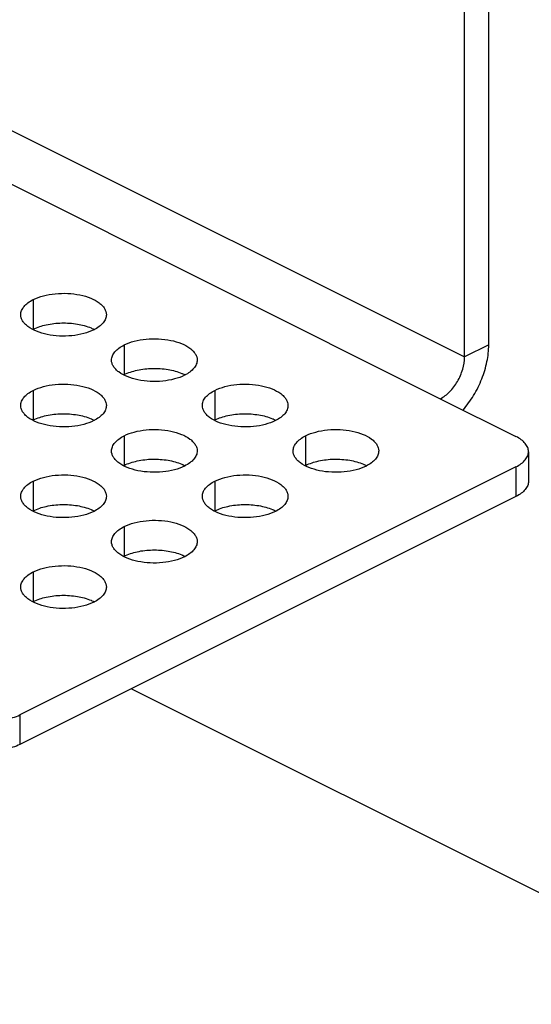
# Model space of a CAD drawing. Extents: x 0 to 420, y 0 to 297.
# Drawn here: x 267 to 279, y 51 to 74 of the extents above; entities that cross this region are included whole.
import ezdxf

# ---------------------------------------------------------------- set-up
doc = ezdxf.new("R2010")
doc.units = 0
doc.header["$LTSCALE"] = 23.1
doc.layers.add('02___PRT_ALL_AXES', color=7, linetype='CONTINUOUS')
doc.layers.add('7_ALL_FEATURES', color=7, linetype='CONTINUOUS')

msp = doc.modelspace()

# ---------------------------------------------------------------- linework, layer by layer
at = {"layer": '02___PRT_ALL_AXES', "color": 9, "linetype": 'CONTINUOUS'}
for p, q in [((267.266, 67.699), (267.266, 67.006)), ((269.387, 66.638), (269.387, 65.945)), ((267.266, 65.577), (267.266, 64.885)), ((271.509, 65.577), (271.509, 64.885)), ((269.387, 64.517), (269.387, 63.824)), ((273.63, 64.517), (273.63, 63.824)), ((267.266, 63.456), (267.266, 62.763)), ((271.509, 63.456), (271.509, 62.763)), ((269.387, 62.395), (269.387, 61.703)), ((267.266, 61.335), (267.266, 60.642))]:
    msp.add_line(p, q, dxfattribs=at)
at = {"layer": '02___PRT_ALL_AXES', "color": 7, "linetype": 'CONTINUOUS'}
for centre in [(267.696, 66.145), (269.817, 65.085), (267.696, 64.024), (271.939, 64.024), (269.817, 62.963), (274.06, 62.963), (267.696, 61.903), (271.939, 61.903), (269.817, 60.842), (267.696, 59.781)]:
    msp.add_arc(centre, 0.962, 116.5627, 117.4689, dxfattribs=at)
at = {"layer": '02___PRT_ALL_AXES', "color": 3, "linetype": 'CONTINUOUS'}
for points, knots in [([(266.973, 67.345), (266.973, 67.378), (266.988, 67.449), (267.049, 67.544), (267.144, 67.63), (267.223, 67.677), (267.266, 67.699)], [0, 0, 0, 0, 0.206581, 0.434476, 0.697533, 1, 1, 1, 1]), ([(267.266, 67.699), (267.341, 67.736), (267.509, 67.796), (267.781, 67.843), (268.069, 67.85), (268.349, 67.816), (268.599, 67.744), (268.773, 67.653), (268.877, 67.563), (268.931, 67.494), (268.965, 67.421), (268.973, 67.37), (268.973, 67.345)], [0, 0, 0, 0, 0.129843, 0.274798, 0.426224, 0.574388, 0.710097, 0.826339, 0.876293, 0.921064, 0.961699, 1, 1, 1, 1]), ([(268.68, 66.992), (268.605, 66.954), (268.437, 66.894), (268.165, 66.847), (267.877, 66.84), (267.597, 66.874), (267.348, 66.946), (267.173, 67.037), (267.069, 67.127), (267.015, 67.196), (266.981, 67.269), (266.973, 67.32), (266.973, 67.345)], [0, 0, 0, 0, 0.129843, 0.274798, 0.426224, 0.574388, 0.710097, 0.826339, 0.876293, 0.921064, 0.961699, 1, 1, 1, 1]), ([(268.973, 67.345), (268.973, 67.312), (268.958, 67.242), (268.897, 67.146), (268.802, 67.06), (268.724, 67.013), (268.68, 66.992)], [0, 0, 0, 0, 0.206581, 0.434476, 0.697533, 1, 1, 1, 1]), ([(269.387, 66.638), (269.462, 66.676), (269.631, 66.735), (269.903, 66.782), (270.191, 66.789), (270.471, 66.755), (270.72, 66.683), (270.895, 66.592), (270.998, 66.503), (271.053, 66.434), (271.087, 66.36), (271.094, 66.309), (271.094, 66.284)], [0, 0, 0, 0, 0.129843, 0.274798, 0.426224, 0.574388, 0.710097, 0.826339, 0.876293, 0.921064, 0.961699, 1, 1, 1, 1]), ([(269.094, 66.284), (269.094, 66.318), (269.109, 66.388), (269.17, 66.484), (269.265, 66.57), (269.344, 66.616), (269.387, 66.638)], [0, 0, 0, 0, 0.206581, 0.434476, 0.697533, 1, 1, 1, 1]), ([(270.801, 65.931), (270.727, 65.893), (270.558, 65.834), (270.286, 65.787), (269.998, 65.78), (269.718, 65.814), (269.469, 65.886), (269.294, 65.977), (269.191, 66.066), (269.136, 66.135), (269.102, 66.209), (269.094, 66.26), (269.094, 66.284)], [0, 0, 0, 0, 0.129843, 0.274798, 0.426224, 0.574388, 0.710097, 0.826339, 0.876293, 0.921064, 0.961699, 1, 1, 1, 1]), ([(271.094, 66.284), (271.094, 66.251), (271.08, 66.181), (271.019, 66.085), (270.923, 65.999), (270.845, 65.953), (270.801, 65.931)], [0, 0, 0, 0, 0.206581, 0.434476, 0.697533, 1, 1, 1, 1]), ([(266.973, 65.224), (266.973, 65.257), (266.988, 65.327), (267.049, 65.423), (267.144, 65.509), (267.223, 65.556), (267.266, 65.577)], [0, 0, 0, 0, 0.206581, 0.434476, 0.697533, 1, 1, 1, 1]), ([(267.266, 65.577), (267.341, 65.615), (267.509, 65.675), (267.781, 65.722), (268.069, 65.729), (268.349, 65.695), (268.599, 65.623), (268.773, 65.532), (268.877, 65.442), (268.931, 65.373), (268.965, 65.3), (268.973, 65.249), (268.973, 65.224)], [0, 0, 0, 0, 0.129843, 0.274798, 0.426224, 0.574388, 0.710097, 0.826339, 0.876293, 0.921064, 0.961699, 1, 1, 1, 1]), ([(271.216, 65.224), (271.216, 65.257), (271.23, 65.327), (271.291, 65.423), (271.387, 65.509), (271.465, 65.556), (271.509, 65.577)], [0, 0, 0, 0, 0.206581, 0.434476, 0.697533, 1, 1, 1, 1]), ([(271.509, 65.577), (271.584, 65.615), (271.752, 65.675), (272.024, 65.722), (272.312, 65.729), (272.592, 65.695), (272.841, 65.623), (273.016, 65.532), (273.119, 65.442), (273.174, 65.373), (273.208, 65.3), (273.216, 65.249), (273.216, 65.224)], [0, 0, 0, 0, 0.129843, 0.274798, 0.426224, 0.574388, 0.710097, 0.826339, 0.876293, 0.921064, 0.961699, 1, 1, 1, 1]), ([(268.68, 64.87), (268.605, 64.833), (268.437, 64.773), (268.165, 64.726), (267.877, 64.719), (267.597, 64.753), (267.348, 64.825), (267.173, 64.916), (267.069, 65.006), (267.015, 65.075), (266.981, 65.148), (266.973, 65.199), (266.973, 65.224)], [0, 0, 0, 0, 0.129843, 0.274798, 0.426224, 0.574388, 0.710097, 0.826339, 0.876293, 0.921064, 0.961699, 1, 1, 1, 1]), ([(268.973, 65.224), (268.973, 65.191), (268.958, 65.12), (268.897, 65.025), (268.802, 64.939), (268.724, 64.892), (268.68, 64.87)], [0, 0, 0, 0, 0.206581, 0.434476, 0.697533, 1, 1, 1, 1]), ([(272.923, 64.87), (272.848, 64.833), (272.679, 64.773), (272.407, 64.726), (272.119, 64.719), (271.839, 64.753), (271.59, 64.825), (271.415, 64.916), (271.312, 65.006), (271.257, 65.075), (271.224, 65.148), (271.216, 65.199), (271.216, 65.224)], [0, 0, 0, 0, 0.129843, 0.274798, 0.426224, 0.574388, 0.710097, 0.826339, 0.876293, 0.921064, 0.961699, 1, 1, 1, 1]), ([(273.216, 65.224), (273.216, 65.191), (273.201, 65.12), (273.14, 65.025), (273.045, 64.939), (272.966, 64.892), (272.923, 64.87)], [0, 0, 0, 0, 0.206581, 0.434476, 0.697533, 1, 1, 1, 1]), ([(269.387, 64.517), (269.462, 64.554), (269.631, 64.614), (269.903, 64.661), (270.191, 64.668), (270.471, 64.634), (270.72, 64.562), (270.895, 64.471), (270.998, 64.381), (271.053, 64.312), (271.087, 64.239), (271.094, 64.188), (271.094, 64.163)], [0, 0, 0, 0, 0.129843, 0.274798, 0.426224, 0.574388, 0.710097, 0.826339, 0.876293, 0.921064, 0.961699, 1, 1, 1, 1]), ([(273.63, 64.517), (273.705, 64.554), (273.873, 64.614), (274.145, 64.661), (274.433, 64.668), (274.713, 64.634), (274.962, 64.562), (275.137, 64.471), (275.241, 64.381), (275.295, 64.312), (275.329, 64.239), (275.337, 64.188), (275.337, 64.163)], [0, 0, 0, 0, 0.129843, 0.274798, 0.426224, 0.574388, 0.710097, 0.826339, 0.876293, 0.921064, 0.961699, 1, 1, 1, 1]), ([(269.094, 64.163), (269.094, 64.196), (269.109, 64.267), (269.17, 64.362), (269.265, 64.448), (269.344, 64.495), (269.387, 64.517)], [0, 0, 0, 0, 0.206581, 0.434476, 0.697533, 1, 1, 1, 1]), ([(273.337, 64.163), (273.337, 64.196), (273.352, 64.267), (273.413, 64.362), (273.508, 64.448), (273.587, 64.495), (273.63, 64.517)], [0, 0, 0, 0, 0.206581, 0.434476, 0.697533, 1, 1, 1, 1]), ([(270.801, 63.81), (270.727, 63.772), (270.558, 63.712), (270.286, 63.665), (269.998, 63.658), (269.718, 63.692), (269.469, 63.764), (269.294, 63.855), (269.191, 63.945), (269.136, 64.014), (269.102, 64.087), (269.094, 64.138), (269.094, 64.163)], [0, 0, 0, 0, 0.129843, 0.274798, 0.426224, 0.574388, 0.710097, 0.826339, 0.876293, 0.921064, 0.961699, 1, 1, 1, 1]), ([(271.094, 64.163), (271.094, 64.13), (271.08, 64.06), (271.019, 63.964), (270.923, 63.878), (270.845, 63.831), (270.801, 63.81)], [0, 0, 0, 0, 0.206581, 0.434476, 0.697533, 1, 1, 1, 1]), ([(275.044, 63.81), (274.969, 63.772), (274.801, 63.712), (274.529, 63.665), (274.241, 63.658), (273.961, 63.692), (273.712, 63.764), (273.537, 63.855), (273.433, 63.945), (273.379, 64.014), (273.345, 64.087), (273.337, 64.138), (273.337, 64.163)], [0, 0, 0, 0, 0.129843, 0.274798, 0.426224, 0.574388, 0.710097, 0.826339, 0.876293, 0.921064, 0.961699, 1, 1, 1, 1]), ([(275.337, 64.163), (275.337, 64.13), (275.322, 64.06), (275.261, 63.964), (275.166, 63.878), (275.088, 63.831), (275.044, 63.81)], [0, 0, 0, 0, 0.206581, 0.434476, 0.697533, 1, 1, 1, 1]), ([(267.266, 63.456), (267.341, 63.494), (267.509, 63.553), (267.781, 63.6), (268.069, 63.607), (268.349, 63.573), (268.599, 63.501), (268.773, 63.41), (268.877, 63.321), (268.931, 63.252), (268.965, 63.178), (268.973, 63.127), (268.973, 63.103)], [0, 0, 0, 0, 0.129843, 0.274798, 0.426224, 0.574388, 0.710097, 0.826339, 0.876293, 0.921064, 0.961699, 1, 1, 1, 1]), ([(271.509, 63.456), (271.584, 63.494), (271.752, 63.553), (272.024, 63.6), (272.312, 63.607), (272.592, 63.573), (272.841, 63.501), (273.016, 63.41), (273.119, 63.321), (273.174, 63.252), (273.208, 63.178), (273.216, 63.127), (273.216, 63.103)], [0, 0, 0, 0, 0.129843, 0.274798, 0.426224, 0.574388, 0.710097, 0.826339, 0.876293, 0.921064, 0.961699, 1, 1, 1, 1]), ([(266.973, 63.103), (266.973, 63.136), (266.988, 63.206), (267.049, 63.302), (267.144, 63.388), (267.223, 63.434), (267.266, 63.456)], [0, 0, 0, 0, 0.206581, 0.434476, 0.697533, 1, 1, 1, 1]), ([(271.216, 63.103), (271.216, 63.136), (271.23, 63.206), (271.291, 63.302), (271.387, 63.388), (271.465, 63.434), (271.509, 63.456)], [0, 0, 0, 0, 0.206581, 0.434476, 0.697533, 1, 1, 1, 1]), ([(268.68, 62.749), (268.605, 62.711), (268.437, 62.652), (268.165, 62.605), (267.877, 62.598), (267.597, 62.632), (267.348, 62.704), (267.173, 62.795), (267.069, 62.884), (267.015, 62.953), (266.981, 63.027), (266.973, 63.078), (266.973, 63.103)], [0, 0, 0, 0, 0.129843, 0.274798, 0.426224, 0.574388, 0.710097, 0.826339, 0.876293, 0.921064, 0.961699, 1, 1, 1, 1]), ([(268.973, 63.103), (268.973, 63.069), (268.958, 62.999), (268.897, 62.903), (268.802, 62.817), (268.724, 62.771), (268.68, 62.749)], [0, 0, 0, 0, 0.206581, 0.434476, 0.697533, 1, 1, 1, 1]), ([(272.923, 62.749), (272.848, 62.711), (272.679, 62.652), (272.407, 62.605), (272.119, 62.598), (271.839, 62.632), (271.59, 62.704), (271.415, 62.795), (271.312, 62.884), (271.257, 62.953), (271.224, 63.027), (271.216, 63.078), (271.216, 63.103)], [0, 0, 0, 0, 0.129843, 0.274798, 0.426224, 0.574388, 0.710097, 0.826339, 0.876293, 0.921064, 0.961699, 1, 1, 1, 1]), ([(273.216, 63.103), (273.216, 63.069), (273.201, 62.999), (273.14, 62.903), (273.045, 62.817), (272.966, 62.771), (272.923, 62.749)], [0, 0, 0, 0, 0.206581, 0.434476, 0.697533, 1, 1, 1, 1]), ([(269.094, 62.042), (269.094, 62.075), (269.109, 62.145), (269.17, 62.241), (269.265, 62.327), (269.344, 62.374), (269.387, 62.395)], [0, 0, 0, 0, 0.206581, 0.434476, 0.697533, 1, 1, 1, 1]), ([(269.387, 62.395), (269.462, 62.433), (269.631, 62.493), (269.903, 62.54), (270.191, 62.547), (270.471, 62.513), (270.72, 62.441), (270.895, 62.35), (270.998, 62.26), (271.053, 62.191), (271.087, 62.118), (271.094, 62.067), (271.094, 62.042)], [0, 0, 0, 0, 0.129843, 0.274798, 0.426224, 0.574388, 0.710097, 0.826339, 0.876293, 0.921064, 0.961699, 1, 1, 1, 1]), ([(270.801, 61.688), (270.727, 61.651), (270.558, 61.591), (270.286, 61.544), (269.998, 61.537), (269.718, 61.571), (269.469, 61.643), (269.294, 61.734), (269.191, 61.824), (269.136, 61.893), (269.102, 61.966), (269.094, 62.017), (269.094, 62.042)], [0, 0, 0, 0, 0.129843, 0.274798, 0.426224, 0.574388, 0.710097, 0.826339, 0.876293, 0.921064, 0.961699, 1, 1, 1, 1]), ([(271.094, 62.042), (271.094, 62.009), (271.08, 61.938), (271.019, 61.843), (270.923, 61.757), (270.845, 61.71), (270.801, 61.688)], [0, 0, 0, 0, 0.206581, 0.434476, 0.697533, 1, 1, 1, 1]), ([(267.266, 61.335), (267.341, 61.372), (267.509, 61.432), (267.781, 61.479), (268.069, 61.486), (268.349, 61.452), (268.599, 61.38), (268.773, 61.289), (268.877, 61.199), (268.931, 61.13), (268.965, 61.057), (268.973, 61.006), (268.973, 60.981)], [0, 0, 0, 0, 0.129843, 0.274798, 0.426224, 0.574388, 0.710097, 0.826339, 0.876293, 0.921064, 0.961699, 1, 1, 1, 1]), ([(266.973, 60.981), (266.973, 61.014), (266.988, 61.085), (267.049, 61.18), (267.144, 61.266), (267.223, 61.313), (267.266, 61.335)], [0, 0, 0, 0, 0.206581, 0.434476, 0.697533, 1, 1, 1, 1]), ([(268.68, 60.628), (268.605, 60.59), (268.437, 60.53), (268.165, 60.483), (267.877, 60.477), (267.597, 60.51), (267.348, 60.582), (267.173, 60.673), (267.069, 60.763), (267.015, 60.832), (266.981, 60.905), (266.973, 60.956), (266.973, 60.981)], [0, 0, 0, 0, 0.129843, 0.274798, 0.426224, 0.574388, 0.710097, 0.826339, 0.876293, 0.921064, 0.961699, 1, 1, 1, 1]), ([(268.973, 60.981), (268.973, 60.948), (268.958, 60.878), (268.897, 60.782), (268.802, 60.696), (268.724, 60.649), (268.68, 60.628)], [0, 0, 0, 0, 0.206581, 0.434476, 0.697533, 1, 1, 1, 1])]:
    msp.add_open_spline(points, degree=3, knots=knots, dxfattribs=at)
at = {"layer": '02___PRT_ALL_AXES', "color": 7, "linetype": 'CONTINUOUS'}
for points, knots in [([(267.266, 67.006), (267.362, 67.054), (267.581, 67.124), (267.931, 67.163), (268.286, 67.139), (268.513, 67.078), (268.616, 67.035)], [0, 0, 0, 0, 0.232609, 0.494018, 0.758641, 1, 1, 1, 1]), ([(268.616, 67.035), (268.623, 67.032), (268.649, 67.021), (268.675, 67.009), (268.694, 66.999)], [0, 0, 0, 0, 0.255735, 1, 1, 1, 1]), ([(269.387, 65.945), (269.483, 65.993), (269.703, 66.063), (270.052, 66.102), (270.407, 66.078), (270.635, 66.018), (270.737, 65.975)], [0, 0, 0, 0, 0.232609, 0.494018, 0.758641, 1, 1, 1, 1]), ([(270.737, 65.975), (270.744, 65.972), (270.77, 65.96), (270.796, 65.948), (270.815, 65.938)], [0, 0, 0, 0, 0.255735, 1, 1, 1, 1]), ([(267.266, 64.885), (267.362, 64.933), (267.581, 65.003), (267.931, 65.041), (268.286, 65.017), (268.513, 64.957), (268.616, 64.914)], [0, 0, 0, 0, 0.232609, 0.494018, 0.758641, 1, 1, 1, 1]), ([(268.616, 64.914), (268.623, 64.911), (268.649, 64.9), (268.675, 64.887), (268.694, 64.878)], [0, 0, 0, 0, 0.255735, 1, 1, 1, 1]), ([(271.509, 64.885), (271.605, 64.933), (271.824, 65.003), (272.173, 65.041), (272.528, 65.017), (272.756, 64.957), (272.859, 64.914)], [0, 0, 0, 0, 0.232609, 0.494018, 0.758641, 1, 1, 1, 1]), ([(272.859, 64.914), (272.865, 64.911), (272.892, 64.9), (272.917, 64.887), (272.936, 64.878)], [0, 0, 0, 0, 0.255735, 1, 1, 1, 1]), ([(269.387, 63.824), (269.483, 63.872), (269.703, 63.942), (270.052, 63.981), (270.407, 63.957), (270.635, 63.896), (270.737, 63.853)], [0, 0, 0, 0, 0.232609, 0.494018, 0.758641, 1, 1, 1, 1]), ([(273.63, 63.824), (273.726, 63.872), (273.945, 63.942), (274.295, 63.981), (274.65, 63.957), (274.877, 63.896), (274.98, 63.853)], [0, 0, 0, 0, 0.232609, 0.494018, 0.758641, 1, 1, 1, 1]), ([(270.737, 63.853), (270.744, 63.85), (270.77, 63.839), (270.796, 63.827), (270.815, 63.817)], [0, 0, 0, 0, 0.255735, 1, 1, 1, 1]), ([(274.98, 63.853), (274.987, 63.85), (275.013, 63.839), (275.039, 63.827), (275.058, 63.817)], [0, 0, 0, 0, 0.255735, 1, 1, 1, 1]), ([(267.266, 62.763), (267.362, 62.811), (267.581, 62.881), (267.931, 62.92), (268.286, 62.896), (268.513, 62.836), (268.616, 62.793)], [0, 0, 0, 0, 0.232609, 0.494018, 0.758641, 1, 1, 1, 1]), ([(271.509, 62.763), (271.605, 62.811), (271.824, 62.881), (272.173, 62.92), (272.528, 62.896), (272.756, 62.836), (272.859, 62.793)], [0, 0, 0, 0, 0.232609, 0.494018, 0.758641, 1, 1, 1, 1]), ([(268.616, 62.793), (268.623, 62.79), (268.649, 62.778), (268.675, 62.766), (268.694, 62.756)], [0, 0, 0, 0, 0.255735, 1, 1, 1, 1]), ([(272.859, 62.793), (272.865, 62.79), (272.892, 62.778), (272.917, 62.766), (272.936, 62.756)], [0, 0, 0, 0, 0.255735, 1, 1, 1, 1]), ([(269.387, 61.703), (269.483, 61.751), (269.703, 61.821), (270.052, 61.859), (270.407, 61.835), (270.635, 61.775), (270.737, 61.732)], [0, 0, 0, 0, 0.232609, 0.494018, 0.758641, 1, 1, 1, 1]), ([(270.737, 61.732), (270.744, 61.729), (270.77, 61.718), (270.796, 61.705), (270.815, 61.696)], [0, 0, 0, 0, 0.255735, 1, 1, 1, 1]), ([(267.266, 60.642), (267.362, 60.69), (267.581, 60.76), (267.931, 60.799), (268.286, 60.775), (268.513, 60.714), (268.616, 60.671)], [0, 0, 0, 0, 0.232609, 0.494018, 0.758641, 1, 1, 1, 1]), ([(268.616, 60.671), (268.623, 60.668), (268.649, 60.657), (268.675, 60.645), (268.694, 60.635)], [0, 0, 0, 0, 0.255735, 1, 1, 1, 1])]:
    msp.add_open_spline(points, degree=3, knots=knots, dxfattribs=at)
at = {"layer": '7_ALL_FEATURES', "color": 7, "linetype": 'CONTINUOUS'}
for p, q in [((277.908, 66.641), (277.908, 90.371)), ((278.837, 64.145), (278.837, 63.453)), ((278.544, 63.099), (266.948, 57.301))]:
    msp.add_line(p, q, dxfattribs=at)
at = {"layer": '7_ALL_FEATURES', "color": 3, "linetype": 'CONTINUOUS'}
for p, q in [((277.342, 66.359), (277.342, 90.088)), ((276.777, 65.383), (278.544, 64.499)), ((278.544, 63.792), (266.948, 57.994)), ((269.557, 58.606), (284.307, 51.231))]:
    msp.add_line(p, q, dxfattribs=at)
at = {"layer": '7_ALL_FEATURES', "color": 9, "linetype": 'CONTINUOUS'}
for p, q in [((256.129, 76.965), (277.342, 66.359)), ((255.563, 75.99), (276.777, 65.383)), ((277.908, 66.641), (277.342, 66.359)), ((278.544, 63.792), (278.544, 63.099)), ((266.948, 57.994), (266.948, 57.301))]:
    msp.add_line(p, q, dxfattribs=at)
at = {"layer": '7_ALL_FEATURES', "color": 7, "linetype": 'CONTINUOUS'}
for points, knots in [([(277.307, 65.117), (277.399, 65.223), (277.567, 65.456), (277.756, 65.839), (277.877, 66.238), (277.908, 66.51), (277.908, 66.641)], [0, 0, 0, 0, 0.253188, 0.511879, 0.764362, 1, 1, 1, 1]), ([(278.837, 63.453), (278.837, 63.42), (278.823, 63.349), (278.761, 63.253), (278.666, 63.167), (278.588, 63.121), (278.544, 63.099)], [0, 0, 0, 0, 0.206582, 0.434477, 0.697533, 1, 1, 1, 1]), ([(266.948, 57.301), (266.846, 57.25), (266.611, 57.177), (266.241, 57.142), (265.87, 57.177), (265.636, 57.25), (265.534, 57.301)], [0, 0, 0, 0, 0.235389, 0.5, 0.764611, 1, 1, 1, 1])]:
    msp.add_open_spline(points, degree=3, knots=knots, dxfattribs=at)
at = {"layer": '7_ALL_FEATURES', "color": 3, "linetype": 'CONTINUOUS'}
for points, knots in [([(276.777, 65.383), (276.857, 65.423), (277.011, 65.543), (277.188, 65.782), (277.309, 66.061), (277.342, 66.262), (277.342, 66.359)], [0, 0, 0, 0, 0.229682, 0.488215, 0.7532, 1, 1, 1, 1]), ([(278.837, 64.145), (278.837, 64.179), (278.823, 64.249), (278.761, 64.345), (278.666, 64.431), (278.588, 64.477), (278.544, 64.499)], [0, 0, 0, 0, 0.206582, 0.434477, 0.697533, 1, 1, 1, 1]), ([(278.544, 63.792), (278.588, 63.814), (278.666, 63.86), (278.761, 63.946), (278.823, 64.042), (278.837, 64.112), (278.837, 64.145)], [0, 0, 0, 0, 0.302467, 0.565523, 0.793418, 1, 1, 1, 1]), ([(265.534, 57.994), (265.636, 57.943), (265.87, 57.87), (266.241, 57.835), (266.611, 57.87), (266.846, 57.943), (266.948, 57.994)], [0, 0, 0, 0, 0.235389, 0.5, 0.764611, 1, 1, 1, 1])]:
    msp.add_open_spline(points, degree=3, knots=knots, dxfattribs=at)

doc.saveas('drawing.dxf')
